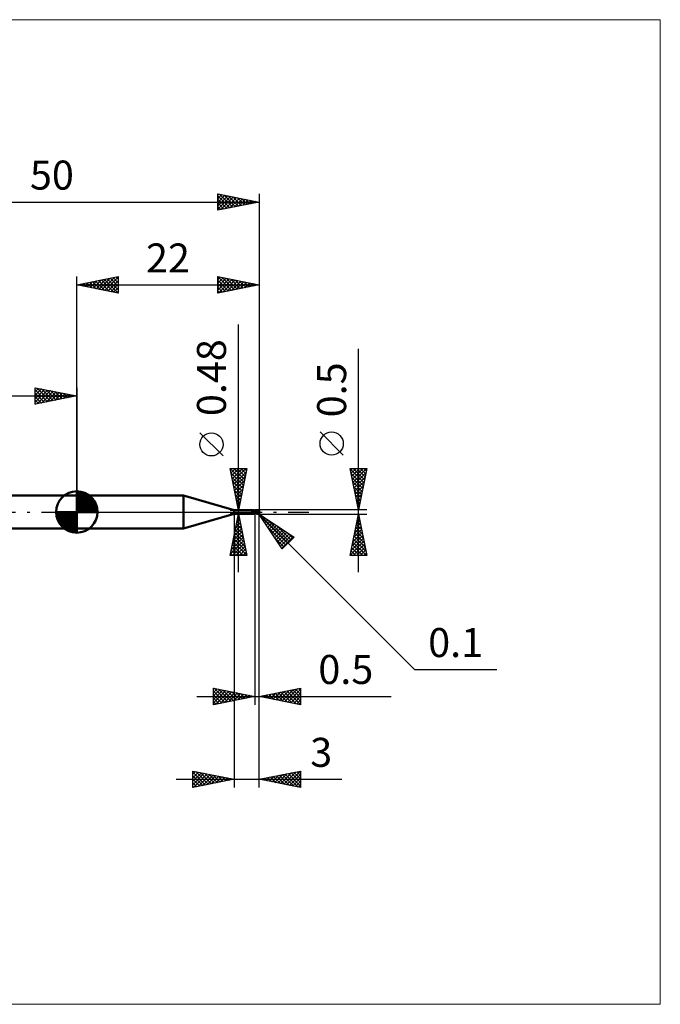
# Model space of a CAD drawing. Units: millimetres. Extents: x -66 to 70, y -59 to 59.
# Drawn here: x -7 to 70, y -59 to 59 of the extents above; entities that cross this region are included whole.
import ezdxf
from ezdxf.enums import TextEntityAlignment as Align

# ---------------------------------------------------------------- set-up
doc = ezdxf.new("R2010")
doc.units = ezdxf.units.MM
doc.header["$LTSCALE"] = 7
doc.linetypes.add('LONGDASH_DASH', pattern=[0.85, 0.4, -0.2, 0.05, -0.2])
for name, color, linetype in [('1', 4, 'CONTINUOUS'), ('2', 7, 'CONTINUOUS'), ('4', 2, 'LONGDASH_DASH'), ('CUT', 1, 'CONTINUOUS'), ('INFTOTAL', 9, 'CONTINUOUS'), ('NOCUT', 7, 'CONTINUOUS'), ('SK1', 4, 'CONTINUOUS'), ('SK2', 7, 'CONTINUOUS'), ('SK4', 2, 'LONGDASH_DASH')]:
    doc.layers.add(name, color=color, linetype=linetype)
doc.styles.get("Standard").update_dxf_attribs({"font": 'Monospac821 BT'})

msp = doc.modelspace()

# ---------------------------------------------------------------- linework, layer by layer
at = {"layer": '1', "color": 4, "linetype": 'CONTINUOUS', "lineweight": 50}
for p, q in [((0, 2), (12.86, 2)), ((0, -2), (0, 2)), ((19, 0.24), (12.86, 2)), ((12.86, -2), (12.86, 2)), ((19, 0.24), (21.33, 0.24)), ((19, -0.24), (19, 0.24)), ((21.17, 0.09), (21.18, 0.09)), ((21.17, 0.08), (21.17, 0.09)), ((21.17, 0.08), (21.17, 0.08)), ((21.17, 0.08), (21.17, 0.08)), ((21.17, 0.08), (21.17, 0.08)), ((21.17, 0.08), (21.17, 0.08)), ((21.17, 0.07), (21.17, 0.08)), ((21.17, 0.07), (21.17, 0.07)), ((21.17, 0.07), (21.17, 0.07)), ((21.17, 0.07), (21.17, 0.07)), ((21.17, 0.06), (21.17, 0.07)), ((21.17, 0.07), (21.17, 0.07)), ((21.17, 0.06), (21.17, 0.06)), ((21.17, 0.06), (21.17, 0.06)), ((21.17, 0.06), (21.17, 0.06)), ((21.17, 0.05), (21.17, 0.06)), ((21.18, 0.05), (21.17, 0.05)), ((21.18, 0.09), (21.19, 0.1)), ((21.18, 0.09), (21.18, 0.09)), ((21.18, 0.09), (21.18, 0.09)), ((21.18, 0.09), (21.18, 0.09)), ((21.18, 0.09), (21.18, 0.09)), ((21.18, 0.09), (21.18, 0.09)), ((21.18, 0.09), (21.18, 0.09)), ((21.18, 0.05), (21.18, 0.05)), ((21.18, 0.05), (21.18, 0.05)), ((21.18, 0.04), (21.18, 0.05)), ((21.18, 0.04), (21.18, 0.04)), ((21.19, 0.04), (21.18, 0.04)), ((21.19, 0.1), (21.19, 0.1)), ((21.19, 0.1), (21.19, 0.1)), ((21.19, 0.1), (21.2, 0.1)), ((21.19, 0.1), (21.19, 0.1)), ((21.19, 0.03), (21.19, 0.04)), ((21.19, 0.03), (21.19, 0.03)), ((21.2, 0.02), (21.19, 0.03)), ((21.2, 0.1), (21.21, 0.11)), ((21.2, 0.02), (21.2, 0.02)), ((21.21, 0.01), (21.2, 0.02)), ((21.21, 0.11), (21.22, 0.11)), ((21.21, 0.01), (21.21, 0.01)), ((21.21, 0.01), (21.21, 0.01)), ((21.21, 0.01), (21.21, 0.01)), ((21.21, 0.01), (21.21, 0.01)), ((21.21, 0.01), (21.21, 0.01)), ((21.21, 0), (21.21, 0.01)), ((21.22, 0), (21.21, 0.01)), ((21.22, 0), (21.21, 0)), ((21.22, 0.11), (21.23, 0.12)), ((21.22, 0), (21.22, 0)), ((21.22, 0), (21.22, 0)), ((21.23, -0.01), (21.22, 0)), ((21.23, 0.12), (21.24, 0.12)), ((21.24, 0.12), (21.25, 0.13)), ((21.25, 0.13), (21.26, 0.13)), ((21.26, 0.13), (21.27, 0.14)), ((21.27, 0.14), (21.28, 0.15)), ((21.28, 0.15), (21.29, 0.16)), ((21.28, 0.15), (21.28, 0.15)), ((21.29, 0.16), (21.3, 0.17)), ((21.3, 0.17), (21.31, 0.18)), ((21.31, 0.18), (21.32, 0.19)), ((21.31, 0.18), (21.31, 0.18)), ((21.32, 0.19), (21.32, 0.2)), ((21.32, 0.2), (21.33, 0.2)), ((21.34, 0.24), (21.33, 0.24)), ((21.33, 0.24), (21.33, 0.24)), ((21.33, 0.21), (21.34, 0.22)), ((21.33, 0.2), (21.33, 0.21)), ((21.33, 0.21), (21.33, 0.21)), ((21.34, 0.23), (21.34, 0.24)), ((21.34, 0.24), (21.34, 0.24)), ((21.35, 0.22), (21.34, 0.24)), ((21.34, 0.24), (21.34, 0.24)), ((21.34, 0.24), (21.34, 0.24)), ((21.34, 0.24), (21.34, 0.24)), ((21.34, 0.24), (21.34, 0.24)), ((21.34, 0.22), (21.34, 0.23)), ((21.34, 0.23), (21.34, 0.23)), ((21.34, 0.23), (21.34, 0.23)), ((21.34, 0.22), (21.34, 0.22)), ((21.36, 0.21), (21.35, 0.22)), ((21.37, 0.2), (21.36, 0.21)), ((21.38, 0.2), (21.37, 0.2)), ((21.39, 0.19), (21.38, 0.2)), ((21.4, 0.18), (21.39, 0.19)), ((21.41, 0.17), (21.4, 0.18)), ((21.43, 0.16), (21.41, 0.17)), ((21.44, 0.15), (21.43, 0.16)), ((21.46, 0.15), (21.44, 0.15)), ((21.47, 0.14), (21.46, 0.15)), ((21.49, 0.14), (21.47, 0.14)), ((21.5, 0.13), (21.49, 0.14)), ((21.5, 0.13), (21.5, 0.13)), ((21.5, 0.13), (21.5, 0.13)), ((21.5, 0.13), (21.5, 0.13)), ((21.5, 0.13), (21.5, 0.13)), ((21.5, 0.13), (21.5, 0.13)), ((21.5, 0.13), (21.5, 0.13)), ((21.51, 0.13), (21.5, 0.13)), ((21.5, 0.13), (21.5, 0.13)), ((21.5, 0.13), (21.5, 0.13)), ((21.5, 0.13), (21.5, 0.13)), ((21.5, 0.13), (21.5, 0.13)), ((21.5, 0.13), (21.5, 0.13)), ((21.51, 0.13), (21.5, 0.13)), ((21.5, 0.13), (21.5, 0.13)), ((21.5, 0.13), (21.5, 0.13)), ((21.5, 0.13), (21.5, 0.13)), ((21.5, 0.13), (21.5, 0.13)), ((21.5, 0.13), (21.5, 0.13)), ((21.5, 0.13), (21.5, 0.13)), ((21.5, 0.13), (21.5, 0.13)), ((21.5, 0.12), (21.5, 0.13)), ((21.5, 0.12), (21.5, 0.13)), ((21.5, 0.13), (21.5, 0.13)), ((21.5, 0.13), (21.5, 0.13)), ((21.5, -0.13), (21.5, 0.13)), ((21.5, 0.13), (21.5, 0.13)), ((21.5, 0.13), (21.5, 0.13)), ((21.5, 0.13), (21.5, 0.13)), ((21.5, 0.13), (21.5, 0.13)), ((21.5, 0.12), (21.5, 0.12)), ((21.5, 0.12), (21.5, 0.12)), ((21.5, 0.11), (21.5, 0.12)), ((21.5, 0.11), (21.5, 0.12)), ((21.5, 0.11), (21.5, 0.11)), ((21.5, 0.11), (21.5, 0.11)), ((21.5, 0.1), (21.5, 0.11)), ((21.5, 0.1), (21.5, 0.11)), ((21.5, 0.1), (21.5, 0.1)), ((21.5, 0.1), (21.5, 0.1)), ((21.5, 0.09), (21.5, 0.1)), ((21.5, 0.09), (21.5, 0.1)), ((21.5, 0.08), (21.5, 0.09)), ((21.5, 0.08), (21.5, 0.09)), ((21.5, 0.07), (21.5, 0.08)), ((21.5, 0.07), (21.5, 0.08)), ((21.5, 0.06), (21.5, 0.07)), ((21.5, 0.06), (21.5, 0.07)), ((21.5, 0.05), (21.5, 0.06)), ((21.5, 0.05), (21.5, 0.06)), ((21.5, 0.04), (21.5, 0.05)), ((21.5, 0.04), (21.5, 0.05)), ((21.5, 0.02), (21.5, 0.04)), ((21.5, 0.02), (21.5, 0.04)), ((21.5, 0.01), (21.5, 0.02)), ((21.5, 0.01), (21.5, 0.02)), ((21.5, 0), (21.5, 0.01)), ((21.5, 0), (21.5, 0.01)), ((21.5, -0.01), (21.5, 0)), ((21.5, -0.01), (21.5, 0)), ((21.51, 0.13), (21.51, 0.13)), ((21.52, 0.13), (21.51, 0.13)), ((21.54, 0.13), (21.51, 0.13)), ((21.52, 0.13), (21.52, 0.13)), ((21.53, 0.13), (21.52, 0.13)), ((21.6, 0.12), (21.53, 0.13)), ((21.53, 0.13), (21.53, 0.13)), ((21.57, 0.13), (21.54, 0.13)), ((21.56, 0.13), (21.59, 0.15)), ((21.58, 0.13), (21.57, 0.13)), ((21.61, 0.13), (21.58, 0.13)), ((21.59, 0.15), (21.63, 0.16)), ((21.67, 0.12), (21.6, 0.12)), ((21.64, 0.13), (21.61, 0.13)), ((21.62, 0.13), (21.66, 0.15)), ((21.63, 0.16), (21.66, 0.18)), ((21.65, 0.13), (21.64, 0.13)), ((21.68, 0.13), (21.65, 0.13)), ((21.66, 0.18), (21.7, 0.19)), ((21.66, 0.15), (21.7, 0.16)), ((21.74, 0.1), (21.67, 0.12)), ((21.71, 0.13), (21.68, 0.13)), ((21.7, 0.19), (21.73, 0.2)), ((21.7, 0.16), (21.74, 0.17)), ((21.74, 0.13), (21.71, 0.13)), ((21.73, 0.2), (21.77, 0.22)), ((21.74, 0.17), (21.78, 0.18)), ((21.77, 0.13), (21.74, 0.13)), ((21.8, 0.09), (21.74, 0.1)), ((21.77, 0.22), (21.81, 0.23)), ((21.8, 0.13), (21.77, 0.13)), ((21.78, 0.18), (21.82, 0.19)), ((21.83, 0.13), (21.8, 0.13)), ((21.87, 0.07), (21.8, 0.09)), ((21.81, 0.23), (21.85, 0.24)), ((21.82, 0.19), (21.86, 0.2)), ((21.86, 0.12), (21.83, 0.13)), ((21.85, 0.24), (21.9, 0.24)), ((21.86, 0.2), (21.89, 0.2)), ((21.89, 0.12), (21.86, 0.12)), ((21.97, 0.05), (21.87, 0.07)), ((21.89, 0.22), (21.89, 0.22)), ((21.89, 0.21), (21.89, 0.22)), ((21.95, 0.1), (21.89, 0.22)), ((21.89, 0.22), (21.9, 0.22)), ((21.89, 0.21), (21.89, 0.21)), ((21.89, 0.21), (21.89, 0.21)), ((21.89, 0.21), (21.89, 0.21)), ((21.89, 0.2), (21.89, 0.21)), ((21.9, 0.19), (21.89, 0.2)), ((21.89, 0.2), (21.89, 0.2)), ((21.9, 0.12), (21.89, 0.12)), ((21.89, 0.12), (21.89, 0.12)), ((21.89, 0.12), (21.89, 0.12)), ((21.89, 0.11), (21.89, 0.12)), ((21.89, 0.11), (21.89, 0.11)), ((21.89, 0.11), (21.89, 0.11)), ((21.89, 0.11), (21.89, 0.11)), ((21.89, 0.1), (21.89, 0.11)), ((21.9, 0.1), (21.89, 0.1)), ((21.9, 0.24), (21.91, 0.24)), ((21.9, 0.24), (21.9, 0.24)), ((21.9, 0.22), (21.91, 0.22)), ((21.9, 0.22), (21.9, 0.22)), ((21.9, 0.18), (21.9, 0.19)), ((21.9, 0.19), (21.9, 0.19)), ((21.9, 0.17), (21.9, 0.18)), ((21.9, 0.18), (21.9, 0.18)), ((21.91, 0.17), (21.9, 0.17)), ((21.9, 0.12), (21.9, 0.12)), ((21.9, 0.12), (21.9, 0.12)), ((21.9, 0.12), (21.9, 0.12)), ((21.9, 0.12), (21.91, 0.12)), ((21.92, 0.1), (21.9, 0.1)), ((21.92, 0.24), (21.91, 0.24)), ((21.91, 0.24), (21.91, 0.24)), ((21.92, 0.22), (21.91, 0.22)), ((21.91, 0.16), (21.91, 0.17)), ((21.91, 0.15), (21.91, 0.16)), ((21.91, 0.16), (21.91, 0.16)), ((21.91, 0.14), (21.91, 0.15)), ((21.91, 0.15), (21.91, 0.15)), ((21.91, 0.14), (21.91, 0.14)), ((21.91, 0.13), (21.91, 0.14)), ((21.91, 0.14), (21.91, 0.14)), ((21.91, 0.12), (21.91, 0.13)), ((21.91, 0.13), (21.91, 0.13)), ((21.91, 0.13), (21.91, 0.13)), ((21.91, 0.13), (21.91, 0.13)), ((21.93, 0.24), (21.92, 0.24)), ((21.92, 0.24), (21.92, 0.24)), ((21.93, 0.22), (21.92, 0.22)), ((21.93, 0.1), (21.92, 0.1)), ((21.94, 0.24), (21.93, 0.24)), ((21.93, 0.24), (21.93, 0.24)), ((21.94, 0.22), (21.93, 0.22)), ((21.93, 0.22), (21.93, 0.22)), ((21.94, 0.1), (21.93, 0.1)), ((21.95, 0.24), (21.94, 0.24)), ((21.94, 0.24), (21.94, 0.24)), ((21.95, 0.22), (21.94, 0.22)), ((21.96, 0.1), (21.94, 0.1)), ((21.95, 0.23), (21.95, 0.24)), ((21.96, 0.23), (21.95, 0.23)), ((21.96, 0.21), (21.95, 0.22)), ((21.95, 0.22), (21.95, 0.22)), ((21.97, 0.22), (21.96, 0.23)), ((21.96, 0.23), (21.96, 0.23)), ((21.96, 0.23), (21.96, 0.23)), ((21.97, 0.21), (21.96, 0.21)), ((21.96, 0.21), (21.96, 0.21)), ((21.97, 0.1), (21.96, 0.1)), ((21.96, 0), (21.97, 0.01)), ((21.96, -0.01), (21.96, 0)), ((21.98, 0.21), (21.97, 0.22)), ((21.97, 0.22), (21.97, 0.22)), ((21.98, 0.21), (21.97, 0.21)), ((21.97, 0.21), (21.97, 0.21)), ((21.98, 0.1), (21.97, 0.1)), ((21.97, 0.07), (21.98, 0.07)), ((21.97, 0.06), (21.97, 0.07)), ((21.97, 0.05), (21.97, 0.06)), ((21.97, 0.04), (21.97, 0.05)), ((21.97, 0.05), (21.97, 0.05)), ((21.97, 0.03), (21.97, 0.04)), ((21.97, 0.01), (21.97, 0.03)), ((21.98, 0.2), (21.98, 0.21)), ((21.98, 0.21), (21.98, 0.21)), ((21.98, 0.21), (21.98, 0.21)), ((21.98, 0.21), (21.98, 0.21)), ((21.98, 0.21), (21.98, 0.21)), ((21.98, 0.21), (21.98, 0.21)), ((21.98, 0.21), (21.98, 0.21)), ((21.98, 0.21), (21.98, 0.21)), ((21.98, 0.2), (21.98, 0.21)), ((21.98, 0.21), (21.98, 0.21)), ((21.98, 0.21), (21.98, 0.21)), ((21.98, 0.21), (21.98, 0.21)), ((21.98, 0.21), (21.98, 0.21)), ((21.98, 0.21), (21.98, 0.21)), ((21.98, 0.21), (21.98, 0.21)), ((21.98, 0.21), (21.98, 0.21)), ((21.98, 0.21), (21.98, 0.21)), ((21.98, 0.21), (21.98, 0.21)), ((21.98, 0.21), (21.98, 0.21)), ((21.98, 0.21), (21.98, 0.21)), ((21.98, 0.21), (21.98, 0.21)), ((21.98, 0.21), (21.98, 0.21)), ((21.98, 0.21), (21.98, 0.21)), ((21.98, 0.21), (21.98, 0.21)), ((21.98, 0.21), (21.98, 0.21)), ((21.98, 0.21), (21.98, 0.21)), ((21.98, 0.21), (21.98, 0.21)), ((21.98, 0.21), (21.98, 0.21)), ((21.98, 0.21), (21.98, 0.21)), ((21.98, 0.21), (21.98, 0.21)), ((21.98, 0.21), (21.98, 0.21)), ((21.98, 0.21), (21.98, 0.21)), ((21.98, 0.21), (21.98, 0.21)), ((21.98, 0.21), (21.98, 0.21)), ((21.98, 0.21), (21.98, 0.21)), ((21.98, 0.21), (21.98, 0.21)), ((21.98, 0.21), (21.98, 0.21)), ((21.98, 0.21), (21.98, 0.21)), ((21.98, 0.21), (21.98, 0.21)), ((21.98, 0.21), (21.98, 0.21)), ((21.98, 0.21), (21.98, 0.21)), ((21.99, 0.2), (21.98, 0.2)), ((21.98, 0.2), (21.98, 0.2)), ((21.98, 0.2), (21.98, 0.2)), ((21.98, 0.2), (21.98, 0.2)), ((21.98, 0.2), (21.98, 0.2)), ((21.98, 0.2), (21.98, 0.2)), ((21.98, 0.2), (21.98, 0.2)), ((21.98, 0.2), (21.98, 0.2)), ((22, 0.04), (21.98, 0.1)), ((21.98, 0.1), (21.98, 0.1)), ((21.98, 0.1), (21.98, 0.1)), ((21.98, 0.09), (21.98, 0.1)), ((21.98, 0.09), (21.98, 0.09)), ((21.98, 0.08), (21.98, 0.09)), ((21.98, 0.08), (21.98, 0.08)), ((21.98, 0.07), (21.98, 0.08)), ((21.99, 0.19), (21.99, 0.2)), ((22, 0.18), (21.99, 0.19)), ((21.99, 0.19), (21.99, 0.19)), ((21.99, 0.19), (21.99, 0.19)), ((22, 0.17), (22, 0.18)), ((22, 0.18), (22, 0.18)), ((22, 0.16), (22, 0.17)), ((22, 0.17), (22, 0.17)), ((22, 0.15), (22, 0.16)), ((22, 0.16), (22, 0.16)), ((22, -0.15), (22, 0.15)), ((12.86, -2), (19, -0.24)), ((19, -0.24), (21.33, -0.24)), ((21.22, 0), (21.22, 0)), ((21.22, -0.01), (21.22, 0)), ((21.24, -0.02), (21.23, -0.01)), ((21.25, -0.03), (21.24, -0.02)), ((21.27, -0.04), (21.25, -0.03)), ((21.28, -0.05), (21.27, -0.04)), ((21.29, -0.06), (21.28, -0.05)), ((21.31, -0.07), (21.29, -0.06)), ((21.29, -0.2), (21.3, -0.2)), ((21.29, -0.2), (21.29, -0.2)), ((21.29, -0.21), (21.29, -0.2)), ((21.29, -0.22), (21.29, -0.21)), ((21.29, -0.21), (21.29, -0.21)), ((21.29, -0.21), (21.29, -0.21)), ((21.29, -0.21), (21.29, -0.21)), ((21.29, -0.21), (21.29, -0.21)), ((21.29, -0.22), (21.29, -0.22)), ((21.29, -0.22), (21.29, -0.22)), ((21.29, -0.22), (21.29, -0.22)), ((21.29, -0.22), (21.29, -0.22)), ((21.29, -0.23), (21.29, -0.22)), ((21.3, -0.23), (21.29, -0.23)), ((21.3, -0.19), (21.31, -0.19)), ((21.3, -0.19), (21.3, -0.19)), ((21.3, -0.19), (21.3, -0.19)), ((21.3, -0.2), (21.3, -0.19)), ((21.3, -0.23), (21.3, -0.23)), ((21.3, -0.23), (21.3, -0.23)), ((21.31, -0.23), (21.3, -0.23)), ((21.32, -0.07), (21.31, -0.07)), ((21.31, -0.18), (21.32, -0.18)), ((21.31, -0.18), (21.31, -0.18)), ((21.31, -0.19), (21.31, -0.18)), ((21.31, -0.23), (21.31, -0.23)), ((21.31, -0.23), (21.31, -0.23)), ((21.32, -0.23), (21.31, -0.23)), ((21.34, -0.08), (21.32, -0.07)), ((21.32, -0.17), (21.33, -0.17)), ((21.32, -0.18), (21.32, -0.17)), ((21.32, -0.24), (21.32, -0.23)), ((21.32, -0.24), (21.32, -0.24)), ((21.33, -0.24), (21.32, -0.24)), ((21.33, -0.17), (21.34, -0.16)), ((21.33, -0.17), (21.33, -0.17)), ((21.33, -0.24), (21.33, -0.24)), ((21.33, -0.24), (21.33, -0.24)), ((21.33, -0.24), (21.33, -0.24)), ((21.33, -0.24), (21.33, -0.24)), ((21.33, -0.24), (21.34, -0.24)), ((21.35, -0.08), (21.34, -0.08)), ((21.34, -0.16), (21.35, -0.16)), ((21.34, -0.16), (21.34, -0.16)), ((21.34, -0.24), (21.35, -0.22)), ((21.34, -0.24), (21.34, -0.24)), ((21.34, -0.24), (21.34, -0.24)), ((21.34, -0.24), (21.34, -0.24)), ((21.34, -0.24), (21.34, -0.24)), ((21.35, -0.08), (21.35, -0.08)), ((21.35, -0.08), (21.35, -0.08)), ((21.35, -0.08), (21.35, -0.08)), ((21.35, -0.08), (21.35, -0.08)), ((21.35, -0.08), (21.35, -0.08)), ((21.35, -0.08), (21.35, -0.08)), ((21.36, -0.08), (21.35, -0.08)), ((21.35, -0.15), (21.36, -0.15)), ((21.35, -0.16), (21.35, -0.15)), ((21.35, -0.22), (21.36, -0.21)), ((21.36, -0.08), (21.36, -0.08)), ((21.36, -0.09), (21.36, -0.08)), ((21.36, -0.09), (21.36, -0.09)), ((21.36, -0.09), (21.36, -0.09)), ((21.36, -0.09), (21.36, -0.09)), ((21.37, -0.09), (21.36, -0.09)), ((21.36, -0.15), (21.37, -0.14)), ((21.36, -0.15), (21.36, -0.15)), ((21.36, -0.21), (21.37, -0.2)), ((21.38, -0.09), (21.37, -0.09)), ((21.37, -0.14), (21.38, -0.14)), ((21.37, -0.14), (21.37, -0.14)), ((21.37, -0.2), (21.38, -0.2)), ((21.38, -0.09), (21.38, -0.09)), ((21.39, -0.09), (21.38, -0.09)), ((21.38, -0.14), (21.39, -0.13)), ((21.38, -0.2), (21.39, -0.19)), ((21.4, -0.09), (21.39, -0.09)), ((21.39, -0.13), (21.41, -0.13)), ((21.39, -0.13), (21.39, -0.13)), ((21.39, -0.19), (21.4, -0.18)), ((21.4, -0.09), (21.4, -0.09)), ((21.4, -0.09), (21.41, -0.09)), ((21.4, -0.18), (21.41, -0.17)), ((21.41, -0.09), (21.41, -0.09)), ((21.41, -0.09), (21.42, -0.09)), ((21.41, -0.13), (21.42, -0.12)), ((21.41, -0.17), (21.43, -0.16)), ((21.42, -0.09), (21.43, -0.09)), ((21.42, -0.12), (21.44, -0.11)), ((21.43, -0.09), (21.43, -0.09)), ((21.43, -0.09), (21.44, -0.09)), ((21.43, -0.16), (21.44, -0.15)), ((21.44, -0.09), (21.45, -0.08)), ((21.44, -0.09), (21.44, -0.09)), ((21.44, -0.11), (21.45, -0.11)), ((21.44, -0.15), (21.46, -0.15)), ((21.45, -0.08), (21.45, -0.08)), ((21.45, -0.08), (21.46, -0.08)), ((21.45, -0.11), (21.47, -0.1)), ((21.46, -0.08), (21.46, -0.08)), ((21.46, -0.08), (21.47, -0.08)), ((21.46, -0.15), (21.47, -0.14)), ((21.47, -0.08), (21.47, -0.07)), ((21.47, -0.07), (21.47, -0.07)), ((21.47, -0.07), (21.48, -0.07)), ((21.47, -0.1), (21.48, -0.1)), ((21.47, -0.14), (21.49, -0.14)), ((21.48, -0.06), (21.49, -0.05)), ((21.48, -0.06), (21.48, -0.06)), ((21.48, -0.07), (21.48, -0.06)), ((21.48, -0.07), (21.48, -0.07)), ((21.48, -0.1), (21.5, -0.1)), ((21.49, -0.05), (21.49, -0.04)), ((21.49, -0.04), (21.5, -0.04)), ((21.49, -0.05), (21.49, -0.05)), ((21.49, -0.05), (21.49, -0.05)), ((21.49, -0.14), (21.5, -0.13)), ((21.5, -0.02), (21.5, -0.01)), ((21.5, -0.01), (21.5, -0.01)), ((21.5, -0.01), (21.5, -0.01)), ((21.5, -0.02), (21.5, -0.01)), ((21.5, -0.03), (21.5, -0.02)), ((21.5, -0.02), (21.5, -0.02)), ((21.5, -0.03), (21.5, -0.02)), ((21.5, -0.02), (21.5, -0.02)), ((21.5, -0.04), (21.5, -0.03)), ((21.5, -0.04), (21.5, -0.03)), ((21.5, -0.04), (21.5, -0.03)), ((21.5, -0.04), (21.5, -0.04)), ((21.5, -0.04), (21.5, -0.04)), ((21.54, -0.08), (21.5, -0.06)), ((21.53, -0.12), (21.5, -0.1)), ((21.5, -0.11), (21.5, -0.1)), ((21.5, -0.11), (21.5, -0.1)), ((21.5, -0.12), (21.5, -0.11)), ((21.5, -0.12), (21.5, -0.11)), ((21.5, -0.11), (21.5, -0.11)), ((21.5, -0.11), (21.5, -0.11)), ((21.5, -0.11), (21.5, -0.11)), ((21.5, -0.11), (21.5, -0.11)), ((21.5, -0.11), (21.5, -0.11)), ((21.5, -0.11), (21.5, -0.11)), ((21.5, -0.12), (21.5, -0.12)), ((21.5, -0.12), (21.5, -0.12)), ((21.5, -0.12), (21.5, -0.12)), ((21.5, -0.12), (21.5, -0.12)), ((21.5, -0.12), (21.5, -0.12)), ((21.5, -0.12), (21.5, -0.12)), ((21.51, -0.12), (21.5, -0.12)), ((21.5, -0.12), (21.5, -0.12)), ((21.5, -0.12), (21.5, -0.12)), ((21.5, -0.12), (21.5, -0.12)), ((21.5, -0.12), (21.5, -0.12)), ((21.5, -0.13), (21.5, -0.12)), ((21.5, -0.12), (21.5, -0.12)), ((21.5, -0.12), (21.5, -0.12)), ((21.5, -0.13), (21.5, -0.12)), ((21.5, -0.13), (21.5, -0.13)), ((21.5, -0.13), (21.51, -0.13)), ((21.5, -0.13), (21.5, -0.13)), ((21.5, -0.13), (21.5, -0.13)), ((21.5, -0.13), (21.5, -0.13)), ((21.5, -0.13), (21.5, -0.13)), ((21.5, -0.13), (21.5, -0.13)), ((21.5, -0.13), (21.5, -0.13)), ((21.5, -0.13), (21.5, -0.13)), ((21.5, -0.13), (21.5, -0.13)), ((21.5, -0.13), (21.5, -0.13)), ((21.5, -0.13), (21.5, -0.13)), ((21.5, -0.13), (21.5, -0.13)), ((21.5, -0.13), (21.5, -0.13)), ((21.5, -0.13), (21.5, -0.13)), ((21.5, -0.13), (21.5, -0.13)), ((21.5, -0.13), (21.5, -0.13)), ((21.52, -0.12), (21.51, -0.12)), ((21.51, -0.13), (21.51, -0.13)), ((21.51, -0.13), (21.52, -0.13)), ((21.52, -0.12), (21.52, -0.12)), ((21.53, -0.12), (21.52, -0.12)), ((21.52, -0.13), (21.53, -0.13)), ((21.57, -0.14), (21.53, -0.12)), ((21.53, -0.12), (21.53, -0.12)), ((21.54, -0.12), (21.53, -0.12)), ((21.53, -0.13), (21.54, -0.13)), ((21.58, -0.1), (21.54, -0.08)), ((21.54, -0.13), (21.56, -0.13)), ((21.6, -0.15), (21.57, -0.14)), ((21.62, -0.12), (21.58, -0.1)), ((21.64, -0.17), (21.6, -0.15)), ((21.66, -0.14), (21.62, -0.12)), ((21.67, -0.18), (21.64, -0.17)), ((21.7, -0.16), (21.66, -0.14)), ((21.7, -0.19), (21.67, -0.18)), ((21.73, -0.17), (21.7, -0.16)), ((21.74, -0.21), (21.7, -0.19)), ((21.77, -0.19), (21.73, -0.17)), ((21.78, -0.22), (21.74, -0.21)), ((21.8, -0.2), (21.77, -0.19)), ((21.81, -0.23), (21.78, -0.22)), ((21.83, -0.21), (21.8, -0.2)), ((21.86, -0.24), (21.81, -0.23)), ((21.87, -0.22), (21.83, -0.21)), ((21.9, -0.24), (21.86, -0.24)), ((21.9, -0.23), (21.87, -0.22)), ((21.9, -0.23), (21.9, -0.23)), ((21.91, -0.23), (21.9, -0.23)), ((21.9, -0.24), (21.9, -0.23)), ((21.91, -0.24), (21.9, -0.24)), ((21.91, -0.23), (21.91, -0.23)), ((21.91, -0.23), (21.91, -0.23)), ((21.91, -0.23), (21.92, -0.23)), ((21.91, -0.24), (21.91, -0.24)), ((21.91, -0.24), (21.92, -0.24)), ((21.92, -0.23), (21.92, -0.23)), ((21.92, -0.23), (21.92, -0.23)), ((21.92, -0.23), (21.92, -0.23)), ((21.92, -0.23), (21.93, -0.23)), ((21.92, -0.24), (21.92, -0.24)), ((21.92, -0.24), (21.93, -0.24)), ((21.93, -0.23), (21.93, -0.22)), ((21.93, -0.22), (21.93, -0.22)), ((21.93, -0.22), (21.94, -0.22)), ((21.93, -0.24), (21.94, -0.24)), ((21.94, -0.22), (21.95, -0.21)), ((21.94, -0.22), (21.94, -0.22)), ((21.94, -0.22), (21.94, -0.22)), ((21.94, -0.22), (21.94, -0.22)), ((21.94, -0.24), (21.94, -0.24)), ((21.94, -0.24), (21.95, -0.24)), ((21.95, -0.21), (21.95, -0.21)), ((21.95, -0.21), (21.95, -0.21)), ((21.95, -0.21), (21.95, -0.21)), ((21.95, -0.21), (21.96, -0.21)), ((21.95, -0.24), (21.95, -0.23)), ((21.95, -0.23), (21.96, -0.23)), ((21.96, -0.02), (21.96, -0.01)), ((21.96, -0.04), (21.96, -0.02)), ((21.96, -0.05), (21.96, -0.04)), ((21.96, -0.06), (21.96, -0.05)), ((21.96, -0.07), (21.96, -0.06)), ((21.96, -0.09), (21.96, -0.07)), ((21.96, -0.1), (21.96, -0.09)), ((21.96, -0.11), (21.96, -0.1)), ((21.96, -0.13), (21.96, -0.11)), ((21.96, -0.14), (21.96, -0.13)), ((21.97, -0.15), (21.96, -0.14)), ((21.96, -0.2), (21.97, -0.19)), ((21.96, -0.21), (21.96, -0.2)), ((21.96, -0.2), (21.96, -0.2)), ((21.96, -0.2), (21.96, -0.2)), ((21.96, -0.23), (21.97, -0.22)), ((21.96, -0.23), (21.96, -0.23)), ((21.97, -0.16), (21.97, -0.15)), ((21.97, -0.17), (21.97, -0.16)), ((21.97, -0.18), (21.97, -0.17)), ((21.97, -0.18), (21.97, -0.18)), ((21.97, -0.18), (21.97, -0.18)), ((21.97, -0.19), (21.97, -0.18)), ((21.97, -0.19), (21.97, -0.18)), ((21.98, -0.19), (21.97, -0.19)), ((21.97, -0.19), (21.97, -0.19)), ((21.97, -0.19), (21.97, -0.19)), ((21.97, -0.22), (21.98, -0.21)), ((21.97, -0.22), (21.97, -0.22)), ((21.98, -0.19), (21.98, -0.19)), ((21.98, -0.19), (21.98, -0.19)), ((21.98, -0.19), (21.98, -0.19)), ((21.98, -0.19), (21.98, -0.19)), ((21.98, -0.19), (21.98, -0.19)), ((21.98, -0.19), (21.98, -0.19)), ((21.98, -0.19), (21.98, -0.19)), ((21.98, -0.19), (21.98, -0.19)), ((21.98, -0.19), (21.98, -0.19)), ((21.98, -0.19), (21.99, -0.19)), ((21.98, -0.21), (21.98, -0.2)), ((21.98, -0.2), (21.98, -0.2)), ((21.98, -0.2), (21.98, -0.2)), ((21.98, -0.2), (21.98, -0.2)), ((21.98, -0.2), (21.99, -0.2)), ((21.98, -0.21), (21.98, -0.21)), ((21.98, -0.21), (21.98, -0.21)), ((21.98, -0.21), (21.98, -0.21)), ((21.99, -0.18), (22, -0.17)), ((21.99, -0.19), (21.99, -0.18)), ((21.99, -0.18), (21.99, -0.18)), ((21.99, -0.18), (21.99, -0.18)), ((21.99, -0.18), (21.99, -0.18)), ((21.99, -0.18), (21.99, -0.18)), ((21.99, -0.18), (21.99, -0.18)), ((21.99, -0.18), (21.99, -0.18)), ((21.99, -0.18), (21.99, -0.18)), ((21.99, -0.18), (21.99, -0.18)), ((21.99, -0.19), (22, -0.18)), ((21.99, -0.19), (21.99, -0.19)), ((21.99, -0.2), (21.99, -0.19)), ((21.99, -0.19), (21.99, -0.19)), ((21.99, -0.19), (21.99, -0.19)), ((22, -0.16), (22, -0.15)), ((22, -0.15), (22, -0.15)), ((22, -0.16), (22, -0.15)), ((22, -0.15), (22, -0.15)), ((22, -0.17), (22, -0.16)), ((22, -0.16), (22, -0.16)), ((22, -0.16), (22, -0.16)), ((22, -0.17), (22, -0.16)), ((22, -0.16), (22, -0.16)), ((22, -0.16), (22, -0.16)), ((22, -0.17), (22, -0.17)), ((22, -0.17), (22, -0.17)), ((22, -0.17), (22, -0.17)), ((22, -0.18), (22, -0.17)), ((22, -0.17), (22, -0.17)), ((22, -0.18), (22, -0.18)), ((0, -2), (12.86, -2))]:
    msp.add_line(p, q, dxfattribs=at)
for centre, major_axis, ratio, start_param, end_param in [((21.4, 0.15), (-0.221, 0.134), 0.763527, 0.931123, 2.32354), ((21.39, 0.13), (-0.232, 0.141), 0.76353, 1.302964, 1.838398), ((21.51, -0.33), (0.232, 0.141), 0.763528, 1.193598, 2.015874)]:
    msp.add_ellipse(centre, major_axis=major_axis, ratio=ratio, start_param=start_param, end_param=end_param, dxfattribs=at)
at = {"layer": '2', "color": 7, "linetype": 'CONTINUOUS', "lineweight": 25}
for p, q in [((0, 2), (0, 28.4)), ((0, 27.4), (5, 28.4)), ((0, 27.4), (22, 27.4)), ((5, 26.4), (0, 27.4)), ((0.15, 27.43), (0.22, 27.36)), ((0.21, 27.36), (0.31, 27.46)), ((0.5, 27.5), (0.75, 27.25)), ((0.56, 27.29), (0.84, 27.57)), ((0.85, 27.57), (1.28, 27.14)), ((0.91, 27.22), (1.37, 27.67)), ((1.21, 27.64), (1.81, 27.04)), ((1.27, 27.15), (1.9, 27.78)), ((1.56, 27.71), (2.34, 26.93)), ((1.62, 27.08), (2.43, 27.89)), ((1.92, 27.78), (2.87, 26.83)), ((1.97, 27.01), (2.96, 27.99)), ((2.27, 27.85), (3.4, 26.72)), ((2.33, 26.93), (3.49, 28.1)), ((2.62, 27.92), (3.93, 26.61)), ((2.68, 26.86), (4.02, 28.2)), ((2.98, 28), (4.46, 26.51)), ((3.03, 26.79), (4.55, 28.31)), ((3.33, 28.07), (4.99, 26.4)), ((3.39, 26.72), (5, 28.33)), ((3.68, 28.14), (5, 26.82)), ((3.74, 26.65), (5, 27.91)), ((4.04, 28.21), (5, 27.24)), ((4.1, 26.58), (5, 27.49)), ((4.39, 28.28), (5, 27.67)), ((4.74, 28.35), (5, 28.09)), ((5, 28.4), (5, 26.4)), ((17, 26.4), (17, 28.4)), ((17, 28.4), (22, 27.4)), ((17, 28.4), (18.66, 26.73)), ((17, 28.03), (17.31, 28.34)), ((17, 27.61), (17.66, 28.27)), ((17, 27.18), (18.01, 28.2)), ((17, 26.76), (18.37, 28.13)), ((17, 27.97), (18.31, 26.66)), ((17, 27.55), (17.96, 26.59)), ((22, 27.4), (17, 26.4)), ((17.08, 26.42), (18.72, 28.06)), ((17.53, 28.29), (19.02, 26.8)), ((17.61, 26.52), (19.08, 27.98)), ((18.06, 28.19), (19.37, 26.87)), ((18.14, 26.63), (19.43, 27.91)), ((18.59, 28.08), (19.72, 26.94)), ((18.67, 26.73), (19.78, 27.84)), ((19.12, 27.98), (20.08, 27.02)), ((19.2, 26.84), (20.14, 27.77)), ((19.65, 27.87), (20.43, 27.09)), ((19.73, 26.95), (20.49, 27.7)), ((20.18, 27.76), (20.78, 27.16)), ((20.26, 27.05), (20.84, 27.63)), ((20.71, 27.66), (21.14, 27.23)), ((20.8, 27.16), (21.2, 27.56)), ((21.24, 27.55), (21.49, 27.3)), ((21.33, 27.27), (21.55, 27.49)), ((21.77, 27.45), (21.85, 27.37)), ((21.86, 27.37), (21.9, 27.42)), ((22, 28.4), (22, 0.15)), ((4.45, 26.51), (5, 27.06)), ((4.8, 26.44), (5, 26.64)), ((17, 27.12), (17.6, 26.52)), ((17, 26.7), (17.25, 26.45)), ((19.5, -7.24), (19.5, 22.64)), ((34, -7.25), (34, 19.68)), ((17.65, 6.76), (14.85, 9.56)), ((32.15, 6.86), (29.35, 9.66)), ((19.5, 0.24), (18.5, 5.24)), ((18.5, 5.24), (20.5, 5.24)), ((18.52, 5.24), (20.17, 3.59)), ((18.54, 5.06), (18.71, 5.24)), ((18.61, 4.71), (19.14, 5.24)), ((18.68, 4.36), (19.56, 5.24)), ((18.75, 4), (19.98, 5.24)), ((18.82, 3.65), (20.41, 5.24)), ((18.89, 3.3), (20.42, 4.82)), ((18.94, 5.24), (20.24, 3.94)), ((19.37, 5.24), (20.31, 4.3)), ((20.5, 5.24), (19.5, 0.24)), ((19.79, 5.24), (20.38, 4.65)), ((20.22, 5.24), (20.45, 5)), ((34, 0.25), (33, 5.25)), ((33, 5.25), (35, 5.25)), ((33.02, 5.17), (34.66, 3.53)), ((33.05, 5.02), (33.28, 5.25)), ((33.12, 4.67), (33.7, 5.25)), ((33.19, 4.31), (34.13, 5.25)), ((33.26, 3.96), (34.55, 5.25)), ((33.33, 3.61), (34.97, 5.25)), ((33.36, 5.25), (34.73, 3.88)), ((33.4, 3.25), (34.9, 4.75)), ((33.78, 5.25), (34.8, 4.24)), ((35, 5.25), (34, 0.25)), ((34.21, 5.25), (34.87, 4.59)), ((34.63, 5.25), (34.94, 4.94)), ((18.6, 4.73), (20.1, 3.24)), ((18.71, 4.2), (20.03, 2.88)), ((18.81, 3.67), (19.96, 2.53)), ((18.96, 2.94), (20.31, 4.29)), ((19.03, 2.59), (20.2, 3.76)), ((33.12, 4.64), (34.58, 3.17)), ((33.23, 4.11), (34.51, 2.82)), ((33.33, 3.58), (34.44, 2.47)), ((33.47, 2.9), (34.79, 4.22)), ((33.54, 2.54), (34.69, 3.69)), ((18.92, 3.14), (19.89, 2.17)), ((19.03, 2.61), (19.82, 1.82)), ((19.1, 2.24), (20.1, 3.23)), ((19.17, 1.88), (19.99, 2.7)), ((33.44, 3.05), (34.37, 2.11)), ((33.55, 2.52), (34.3, 1.76)), ((33.61, 2.19), (34.58, 3.16)), ((33.68, 1.84), (34.48, 2.63)), ((19.13, 2.08), (19.75, 1.47)), ((19.24, 1.53), (19.89, 2.17)), ((19.24, 1.55), (19.67, 1.11)), ((19.31, 1.17), (19.78, 1.64)), ((33.65, 1.99), (34.23, 1.41)), ((33.75, 1.48), (34.37, 2.1)), ((33.76, 1.45), (34.16, 1.05)), ((33.82, 1.13), (34.26, 1.57)), ((18.5, 0.24), (21.5, 0.24)), ((19.34, 1.02), (19.6, 0.76)), ((19.38, 0.82), (19.67, 1.11)), ((19.45, 0.47), (19.57, 0.58)), ((19.45, 0.49), (19.53, 0.41)), ((35, 0.25), (21.9, 0.25)), ((33.87, 0.92), (34.09, 0.7)), ((33.89, 0.78), (34.16, 1.04)), ((33.97, 0.42), (34.05, 0.51)), ((33.97, 0.39), (34.02, 0.35)), ((21.5, -0.24), (18.5, -0.24)), ((18.5, -5.24), (19.5, -0.24)), ((19, -0.24), (19, -33.25)), ((19.28, -1.33), (19.65, -0.97)), ((19.33, -1.09), (19.75, -1.51)), ((19.39, -0.8), (19.57, -0.61)), ((19.4, -0.73), (19.65, -0.98)), ((19.47, -0.38), (19.54, -0.45)), ((19.49, -0.27), (19.5, -0.26)), ((19.5, -0.24), (20.5, -5.24)), ((21.5, -0.25), (21.5, -23.25)), ((21.97, -0.22), (21.9, -0.15)), ((21.9, -0.25), (35, -0.25)), ((21.97, -0.22), (40.75, -19)), ((21.97, -0.22), (26.21, -3.05)), ((24.8, -4.46), (21.97, -0.22)), ((22, -23.25), (22, -0.15)), ((22, -33.25), (22, -0.15)), ((22.02, -0.3), (22.05, -0.27)), ((22.19, -0.55), (22.3, -0.44)), ((22.2, -0.56), (25.45, -3.81)), ((22.36, -0.81), (22.56, -0.61)), ((22.53, -1.06), (22.81, -0.78)), ((22.7, -1.32), (23.07, -0.95)), ((22.87, -1.57), (23.32, -1.12)), ((22.91, -0.84), (25.66, -3.6)), ((33, -5.25), (34, -0.25)), ((33.76, -1.45), (34.16, -1.05)), ((33.82, -1.15), (34.27, -1.6)), ((33.87, -0.92), (34.09, -0.7)), ((33.89, -0.8), (34.16, -1.07)), ((33.96, -0.44), (34.06, -0.54)), ((33.97, -0.39), (34.02, -0.34)), ((34, -0.25), (35, -5.25)), ((18.96, -2.92), (19.86, -2.03)), ((19.07, -2.39), (19.79, -1.67)), ((19.12, -2.15), (20.07, -3.1)), ((19.18, -1.86), (19.72, -1.32)), ((19.19, -1.79), (19.97, -2.57)), ((19.26, -1.44), (19.86, -2.04)), ((23.04, -1.83), (23.58, -1.29)), ((23.04, -1.83), (25.24, -4.02)), ((23.21, -2.08), (23.83, -1.46)), ((23.38, -2.33), (24.08, -1.63)), ((23.55, -2.59), (24.34, -1.8)), ((23.72, -2.84), (24.59, -1.97)), ((23.89, -3.1), (24.85, -2.14)), ((24.06, -3.35), (25.1, -2.31)), ((24.18, -1.69), (25.87, -3.39)), ((33.44, -3.04), (34.37, -2.11)), ((33.55, -2.51), (34.3, -1.76)), ((33.61, -2.21), (34.59, -3.19)), ((33.65, -1.98), (34.23, -1.4)), ((33.68, -1.86), (34.48, -2.66)), ((33.75, -1.5), (34.38, -2.13)), ((18.54, -5.04), (20.14, -3.44)), ((18.65, -4.51), (20.07, -3.09)), ((18.75, -3.98), (20, -2.74)), ((18.84, -3.56), (20.5, -5.22)), ((18.86, -3.45), (19.93, -2.38)), ((18.91, -3.21), (20.39, -4.69)), ((18.98, -2.85), (20.28, -4.16)), ((19.05, -2.5), (20.18, -3.63)), ((23.89, -3.1), (25.03, -4.24)), ((24.23, -3.61), (25.36, -2.48)), ((24.4, -3.86), (25.61, -2.65)), ((24.57, -4.12), (25.87, -2.82)), ((24.74, -4.37), (26.12, -2.99)), ((26.21, -3.05), (24.8, -4.46)), ((25.45, -2.54), (26.09, -3.18)), ((33.02, -5.16), (34.65, -3.52)), ((33.12, -4.63), (34.58, -3.17)), ((33.23, -4.1), (34.51, -2.82)), ((33.34, -3.57), (34.44, -2.46)), ((33.4, -3.27), (34.91, -4.78)), ((33.47, -2.92), (34.8, -4.25)), ((33.54, -2.57), (34.69, -3.72)), ((18.62, -4.62), (19.24, -5.24)), ((18.69, -4.27), (19.66, -5.24)), ((18.76, -3.92), (20.09, -5.24)), ((18.77, -5.24), (20.21, -3.8)), ((19.19, -5.24), (20.28, -4.15)), ((19.62, -5.24), (20.35, -4.5)), ((24.74, -4.38), (24.81, -4.45)), ((33.11, -4.69), (33.68, -5.25)), ((33.18, -4.33), (34.1, -5.25)), ((33.25, -3.98), (34.52, -5.25)), ((33.32, -3.63), (34.95, -5.25)), ((33.35, -5.25), (34.73, -3.88)), ((33.78, -5.25), (34.8, -4.23)), ((34.2, -5.25), (34.87, -4.58)), ((20.5, -5.24), (18.5, -5.24)), ((18.55, -4.98), (18.82, -5.24)), ((20.04, -5.24), (20.42, -4.86)), ((20.46, -5.24), (20.49, -5.21)), ((35, -5.25), (33, -5.25)), ((33.04, -5.04), (33.25, -5.25)), ((34.63, -5.25), (34.94, -4.94)), ((40.75, -19), (50.68, -19)), ((16.5, -23.25), (16.5, -21.25)), ((16.5, -21.25), (21.5, -22.25)), ((16.5, -21.34), (16.58, -21.27)), ((16.5, -21.77), (16.93, -21.34)), ((16.57, -21.26), (18.21, -22.91)), ((17.1, -21.37), (18.57, -22.84)), ((22, -22.25), (27, -21.25)), ((25.12, -22.87), (26.68, -21.31)), ((26.4, -21.37), (27, -21.97)), ((26.76, -21.3), (27, -21.54)), ((27, -21.25), (27, -23.25)), ((14.5, -22.25), (37.92, -22.25)), ((16.5, -22.19), (17.29, -21.41)), ((16.5, -22.62), (17.64, -21.48)), ((16.5, -23.04), (17.99, -21.55)), ((16.5, -21.62), (17.86, -22.98)), ((16.5, -22.04), (17.51, -23.05)), ((21.5, -22.25), (16.5, -23.25)), ((16.5, -22.47), (17.15, -23.12)), ((16.77, -23.2), (18.35, -21.62)), ((17.3, -23.09), (18.7, -21.69)), ((17.63, -21.48), (18.92, -22.77)), ((17.83, -22.98), (19.05, -21.76)), ((18.16, -21.58), (19.27, -22.7)), ((18.36, -22.88), (19.41, -21.83)), ((18.69, -21.69), (19.63, -22.62)), ((18.89, -22.77), (19.76, -21.9)), ((19.22, -21.79), (19.98, -22.55)), ((19.42, -22.67), (20.11, -21.97)), ((19.75, -21.9), (20.33, -22.48)), ((19.95, -22.56), (20.47, -22.04)), ((20.28, -22.01), (20.69, -22.41)), ((20.48, -22.45), (20.82, -22.11)), ((20.81, -22.11), (21.04, -22.34)), ((21.01, -22.35), (21.17, -22.18)), ((21.34, -22.22), (21.39, -22.27)), ((27, -23.25), (22, -22.25)), ((22.16, -22.22), (22.24, -22.3)), ((22.29, -22.31), (22.44, -22.16)), ((22.51, -22.15), (22.77, -22.4)), ((22.65, -22.38), (22.97, -22.06)), ((22.87, -22.08), (23.3, -22.51)), ((23, -22.45), (23.5, -21.95)), ((23.22, -22.01), (23.83, -22.62)), ((23.35, -22.52), (24.03, -21.84)), ((23.57, -21.94), (24.36, -22.72)), ((23.71, -22.59), (24.56, -21.74)), ((23.93, -21.86), (24.89, -22.83)), ((24.06, -22.66), (25.09, -21.63)), ((24.28, -21.79), (25.42, -22.93)), ((24.41, -22.73), (25.62, -21.53)), ((24.63, -21.72), (25.95, -23.04)), ((24.77, -22.8), (26.15, -21.42)), ((24.99, -21.65), (26.48, -23.15)), ((25.34, -21.58), (27, -23.24)), ((25.48, -22.95), (27, -21.42)), ((25.69, -21.51), (27, -22.82)), ((25.83, -23.02), (27, -21.84)), ((26.05, -21.44), (27, -22.39)), ((26.18, -23.09), (27, -22.27)), ((16.5, -22.89), (16.8, -23.19)), ((26.54, -23.16), (27, -22.69)), ((26.89, -23.23), (27, -23.12)), ((14, -33.25), (14, -31.25)), ((14, -31.25), (19, -32.25)), ((14, -31.63), (14.32, -31.31)), ((14, -32.06), (14.67, -31.38)), ((14, -31.39), (15.55, -32.94)), ((14, -32.48), (15.03, -31.46)), ((14, -32.9), (15.38, -31.53)), ((14, -31.82), (15.2, -33.01)), ((14.1, -33.23), (15.73, -31.6)), ((14.35, -31.32), (15.9, -32.87)), ((14.63, -33.12), (16.09, -31.67)), ((14.88, -31.43), (16.26, -32.8)), ((15.16, -33.02), (16.44, -31.74)), ((15.41, -31.53), (16.61, -32.73)), ((15.69, -32.91), (16.79, -31.81)), ((15.94, -31.64), (16.96, -32.66)), ((16.22, -32.81), (17.15, -31.88)), ((16.47, -31.74), (17.32, -32.59)), ((16.75, -32.7), (17.5, -31.95)), ((17.01, -31.85), (17.67, -32.52)), ((17.28, -32.59), (17.85, -32.02)), ((17.54, -31.96), (18.02, -32.45)), ((18.07, -32.06), (18.38, -32.37)), ((22, -32.25), (27, -31.25)), ((22.85, -32.42), (23.27, -32)), ((23.02, -32.05), (23.53, -32.56)), ((23.2, -32.49), (23.8, -31.89)), ((23.37, -31.98), (24.06, -32.66)), ((23.56, -32.56), (24.33, -31.78)), ((23.73, -31.9), (24.59, -32.77)), ((23.91, -32.63), (24.86, -31.68)), ((24.08, -31.83), (25.12, -32.87)), ((24.26, -32.7), (25.39, -31.57)), ((24.43, -31.76), (25.65, -32.98)), ((24.62, -32.77), (25.92, -31.47)), ((24.79, -31.69), (26.18, -33.09)), ((24.97, -32.84), (26.45, -31.36)), ((25.14, -31.62), (26.71, -33.19)), ((25.32, -32.91), (26.98, -31.25)), ((25.49, -31.55), (27, -33.06)), ((25.68, -32.99), (27, -31.66)), ((25.85, -31.48), (27, -32.63)), ((26.2, -31.41), (27, -32.21)), ((26.55, -31.34), (27, -31.79)), ((26.91, -31.27), (27, -31.36)), ((27, -31.25), (27, -33.25)), ((12, -32.25), (31.98, -32.25)), ((14, -32.24), (14.84, -33.08)), ((19, -32.25), (14, -33.25)), ((14, -32.66), (14.49, -33.15)), ((14, -33.09), (14.13, -33.22)), ((17.81, -32.49), (18.21, -32.09)), ((18.34, -32.38), (18.56, -32.16)), ((18.6, -32.17), (18.73, -32.3)), ((18.87, -32.28), (18.91, -32.23)), ((27, -33.25), (22, -32.25)), ((22.14, -32.28), (22.21, -32.21)), ((22.31, -32.19), (22.47, -32.34)), ((22.49, -32.35), (22.74, -32.1)), ((22.66, -32.12), (23, -32.45)), ((26.03, -33.06), (27, -32.09)), ((26.38, -33.13), (27, -32.51)), ((26.74, -33.2), (27, -32.93))]:
    msp.add_line(p, q, dxfattribs=at)
for centre in [(16.25, 8.16), (30.75, 8.26)]:
    msp.add_circle(centre, 1.4, dxfattribs=at)
at = {"layer": '4', "color": 2, "linetype": 'LONGDASH_DASH', "lineweight": 25}
msp.add_line((0, 0), (22, 0), dxfattribs=at)
at = {"layer": 'CUT', "color": 1, "linetype": 'CONTINUOUS', "lineweight": 25}
for p, q in [((21.9, 0.25), (21.5, 0.25)), ((21.5, 0.25), (21.5, 0.24)), ((21.5, 0.24), (21.51, 0)), ((21.51, 0), (22, 0)), ((22, 0), (22, 0.15))]:
    msp.add_line(p, q, dxfattribs=at)
msp.add_arc((21.9, 0.15), 0.1, 0, 90, dxfattribs=at)
at = {"layer": 'INFTOTAL', "color": 9, "linetype": 'CONTINUOUS', "lineweight": 18}
for p, q in [((70.4, 59.4), (-66, 59.4)), ((70.4, -59.4), (70.4, 59.4)), ((-66, -59.4), (70.4, -59.4))]:
    msp.add_line(p, q, dxfattribs=at)
at = {"layer": 'NOCUT', "color": 7, "linetype": 'CONTINUOUS', "lineweight": 25}
for p, q in [((12.86, 2), (0, 2)), ((0, 2), (0, 0)), ((19, 0.24), (12.86, 2)), ((0, 0), (21.51, 0)), ((21.5, 0.24), (19, 0.24)), ((21.51, 0), (21.5, 0.24)), ((21.5, 0.24), (21.5, 0.24))]:
    msp.add_line(p, q, dxfattribs=at)
at = {"layer": 'SK1', "color": 4, "linetype": 'CONTINUOUS', "lineweight": 50}
for p, q in [((0, 0), (0, 2.5)), ((0, 2.44), (0.06, 2.5)), ((0, 2.08), (0.39, 2.47)), ((0, 2.44), (2.44, 0)), ((0, 1.73), (0.68, 2.41)), ((0.31, 2.48), (2.48, 0.31)), ((0.76, 2.38), (2.38, 0.76)), ((0, 2), (-27.7, 2)), ((0, 1.37), (0.94, 2.32)), ((0, 1.02), (1.18, 2.2)), ((0, 2.08), (2.08, 0)), ((0, 0.67), (1.4, 2.07)), ((0, 0.31), (1.6, 1.92)), ((0, 1.73), (1.73, 0)), ((0, 1.37), (1.37, 0)), ((0.04, 0), (1.79, 1.75)), ((0.39, 0), (1.95, 1.56)), ((0.75, 0), (2.1, 1.35)), ((1.49, 2.01), (2.01, 1.49)), ((0, 0), (-2.5, 0)), ((-2.5, -0.06), (-2.44, 0)), ((-2.47, -0.39), (-2.08, 0)), ((-2.41, -0.68), (-1.73, 0)), ((-2.32, -0.94), (-1.37, 0)), ((-2.2, -1.18), (-1.02, 0)), ((-2.16, 0), (0, -2.16)), ((-2.07, -1.4), (-0.67, 0)), ((-1.92, -1.6), (-0.31, 0)), ((-1.81, 0), (0, -1.81)), ((-1.45, 0), (0, -1.45)), ((-1.1, 0), (0, -1.1)), ((-0.75, 0), (0, -0.75)), ((-0.39, 0), (0, -0.39)), ((-0.04, 0), (0, -0.04)), ((0, 1.02), (1.02, 0)), ((0, 0.67), (0.67, 0)), ((0, 0.31), (0.31, 0)), ((0, 0), (2.5, 0)), ((0, -2.5), (0, 0)), ((1.1, 0), (2.23, 1.13)), ((1.45, 0), (2.34, 0.88)), ((1.81, 0), (2.42, 0.62)), ((2.16, 0), (2.48, 0.32)), ((-2.5, -0.02), (-0.02, -2.5)), ((-2.47, -0.4), (-0.4, -2.47)), ((-2.34, -0.88), (-0.88, -2.34)), ((-1.75, -1.79), (0, -0.04)), ((-1.56, -1.95), (0, -0.39)), ((-1.35, -2.1), (0, -0.75)), ((-1.13, -2.23), (0, -1.1)), ((-27.7, -2), (0, -2)), ((-0.88, -2.34), (0, -1.45)), ((-0.62, -2.42), (0, -1.81)), ((-0.32, -2.48), (0, -2.16))]:
    msp.add_line(p, q, dxfattribs=at)
for start, end in [(90, 180), (0, 90), (180, 270), (270, 0)]:
    msp.add_arc((0, 0), 2.5, start, end, dxfattribs=at)
at = {"layer": 'SK2', "color": 7, "linetype": 'CONTINUOUS', "lineweight": 25}
for p, q in [((17, 36.4), (17, 38.4)), ((17, 38.4), (22, 37.4)), ((17, 38.21), (17.16, 38.37)), ((17, 37.79), (17.51, 38.3)), ((17, 37.36), (17.86, 38.23)), ((17, 36.94), (18.22, 38.16)), ((17, 38.15), (18.46, 36.69)), ((17, 36.52), (18.57, 38.09)), ((17.22, 38.36), (18.82, 36.76)), ((17.75, 38.25), (19.17, 36.83)), ((18.28, 38.14), (19.52, 36.9)), ((18.81, 38.04), (19.88, 36.98)), ((22, 38.4), (22, 0.15)), ((-28, 37.4), (22, 37.4)), ((17, 37.73), (18.11, 36.62)), ((22, 37.4), (17, 36.4)), ((17, 37.31), (17.75, 36.55)), ((17, 36.88), (17.4, 36.48)), ((17.39, 36.48), (18.92, 38.02)), ((17.92, 36.58), (19.28, 37.94)), ((18.45, 36.69), (19.63, 37.87)), ((18.98, 36.8), (19.98, 37.8)), ((19.34, 37.93), (20.23, 37.05)), ((19.51, 36.9), (20.34, 37.73)), ((19.87, 37.83), (20.58, 37.12)), ((20.04, 37.01), (20.69, 37.66)), ((20.41, 37.72), (20.94, 37.19)), ((20.57, 37.11), (21.04, 37.59)), ((20.94, 37.61), (21.29, 37.26)), ((21.1, 37.22), (21.4, 37.52)), ((21.47, 37.51), (21.64, 37.33)), ((21.63, 37.33), (21.75, 37.45)), ((22, 37.4), (22, 37.4)), ((17, 36.46), (17.05, 36.41)), ((-5, 13), (-5, 15)), ((-5, 15), (0, 14)), ((-5, 14.94), (-4.95, 14.99)), ((-5, 14.52), (-4.6, 14.92)), ((-5, 14.09), (-4.24, 14.85)), ((-5, 13.67), (-3.89, 14.78)), ((-5, 14.76), (-3.53, 13.29)), ((-5, 13.24), (-3.54, 14.71)), ((-5, 14.33), (-3.89, 13.22)), ((-4.77, 14.95), (-3.18, 13.36)), ((-4.77, 13.05), (-3.18, 14.64)), ((-4.24, 14.85), (-2.83, 13.43)), ((-4.24, 13.15), (-2.83, 14.57)), ((-3.71, 14.74), (-2.47, 13.51)), ((-3.71, 13.26), (-2.48, 14.5)), ((-3.18, 14.64), (-2.12, 13.58)), ((-3.18, 13.36), (-2.12, 14.42)), ((-2.65, 14.53), (-1.77, 13.65)), ((-2.65, 13.47), (-1.77, 14.35)), ((-2.12, 14.42), (-1.41, 13.72)), ((-2.12, 13.58), (-1.41, 14.28)), ((-1.59, 14.32), (-1.06, 13.79)), ((0, 15), (0, 2)), ((-28, 14), (0, 14)), ((0, 14), (-5, 13)), ((-5, 13.91), (-4.24, 13.15)), ((-5, 13.49), (-4.6, 13.08)), ((-1.59, 13.68), (-1.06, 14.21)), ((-1.06, 14.21), (-0.71, 13.86)), ((-1.06, 13.79), (-0.71, 14.14)), ((-0.53, 14.11), (-0.35, 13.93)), ((-0.53, 13.89), (-0.35, 14.07)), ((0, 14), (0, 14)), ((-5, 13.06), (-4.95, 13.01))]:
    msp.add_line(p, q, dxfattribs=at)
at = {"layer": 'SK4', "color": 2, "linetype": 'LONGDASH_DASH', "lineweight": 25}
msp.add_line((-34, 0), (28, 0), dxfattribs=at)

# ---------------------------------------------------------------- texts
at = {"layer": '2', "color": 7, "linetype": 'CONTINUOUS', "lineweight": 25}
for s, p in [('22', (11, 28.9)), ('0.1', (45.71, -17.5)), ('0.5', (32.46, -20.75)), ('3', (29.49, -30.75))]:
    msp.add_text(s, height=3.5, dxfattribs=at).set_placement(p, align=Align.CENTER)
for s, p in [('0.48', (18, 16.21)), ('0.5', (32.5, 14.74))]:
    msp.add_text(s, height=3.5, rotation=90, dxfattribs=at).set_placement(p, align=Align.CENTER)
at = {"layer": 'SK2', "color": 7, "linetype": 'CONTINUOUS', "lineweight": 25}
msp.add_text('50', height=3.5, dxfattribs=at).set_placement((-3, 38.9), align=Align.CENTER)

doc.saveas('drawing.dxf')
